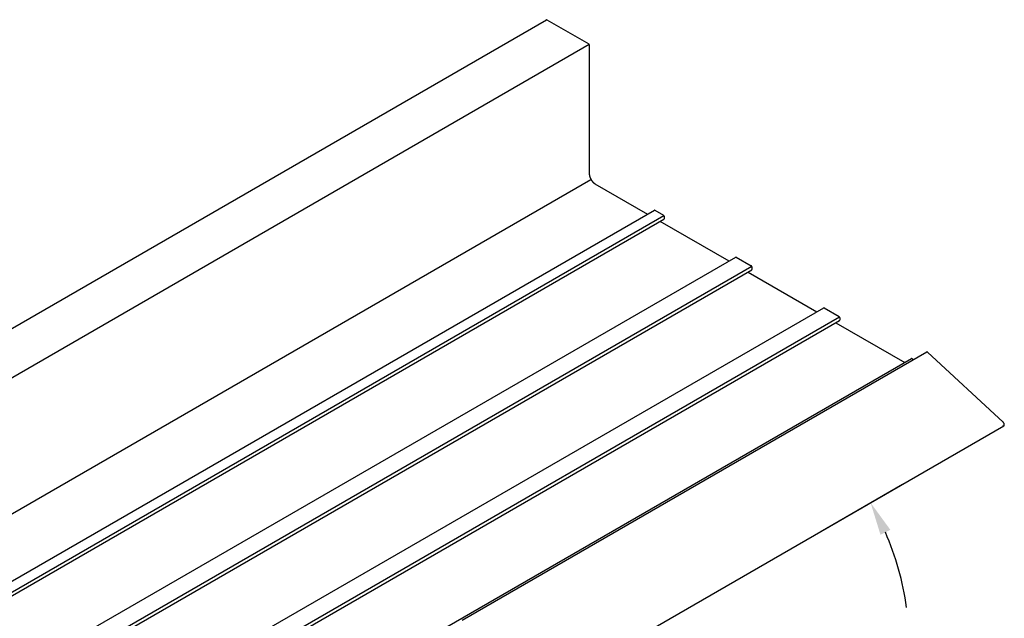
# Model space of a CAD drawing. Extents: x -51.7 to -26.6, y -2.5 to 16.7.
# Drawn here: x -43.3 to -28.4, y 7.6 to 16.7 of the extents above; entities that cross this region are included whole.
import ezdxf

# ---------------------------------------------------------------- set-up
doc = ezdxf.new("R2010")
doc.units = 0
doc.layers.add('DETAIL', color=1, linetype='CONTINUOUS')
doc.layers.add('DIM', color=1, linetype='CONTINUOUS')

msp = doc.modelspace()

# ---------------------------------------------------------------- linework, layer by layer
at = {"layer": 'DETAIL'}
for p, q in [((-48.1, 9.288), (-35.319, 16.667)), ((-35.313, 16.666), (-34.681, 16.301)), ((-46.811, 9.288), (-34.675, 16.295)), ((-34.672, 16.286), (-34.672, 14.336)), ((-45.027, 8.258), (-34.647, 14.251)), ((-34.586, 14.186), (-33.79, 13.727)), ((-44.144, 7.749), (-33.687, 13.786)), ((-33.68, 13.786), (-33.55, 13.71)), ((-44.001, 7.666), (-33.544, 13.704)), ((-43.954, 7.639), (-33.544, 13.649)), ((-32.558, 13.015), (-33.6, 13.617)), ((-33.541, 13.695), (-33.541, 13.655)), ((-42.37, 7.35), (-32.454, 13.075)), ((-32.448, 13.074), (-32.221, 12.943)), ((-41.892, 7.35), (-32.215, 12.937)), ((-41.845, 7.323), (-32.215, 12.883)), ((-32.271, 12.85), (-31.229, 12.248)), ((-32.213, 12.928), (-32.213, 12.888)), ((-39.713, 7.35), (-31.126, 12.308)), ((-31.12, 12.307), (-30.893, 12.176)), ((-39.235, 7.35), (-30.887, 12.17)), ((-39.188, 7.323), (-30.887, 12.116)), ((-30.943, 12.083), (-29.901, 11.481)), ((-30.884, 12.161), (-30.884, 12.121)), ((-36.595, 7.584), (-29.564, 11.641)), ((-29.556, 11.638), (-28.412, 10.581)), ((-37.056, 7.35), (-29.798, 11.541)), ((-29.791, 11.54), (-29.765, 11.525)), ((-34.227, 7.161), (-28.401, 10.524))]:
    msp.add_line(p, q, dxfattribs=at)
for points in [[(-35.313, 16.666, 0), (-35.313, 16.666, 0), (-35.313, 16.666, 0), (-35.313, 16.666, 0), (-35.313, 16.666, 0), (-35.313, 16.666, 0), (-35.313, 16.666, 0), (-35.314, 16.666, 0), (-35.314, 16.666, 0), (-35.314, 16.666, 0), (-35.314, 16.667, 0), (-35.314, 16.667, 0), (-35.314, 16.667, 0), (-35.314, 16.667, 0), (-35.314, 16.667, 0), (-35.314, 16.667, 0), (-35.314, 16.667, 0), (-35.314, 16.667, 0), (-35.314, 16.667, 0), (-35.314, 16.667, 0), (-35.314, 16.667, 0), (-35.314, 16.667, 0), (-35.314, 16.667, 0), (-35.314, 16.667, 0), (-35.315, 16.667, 0), (-35.315, 16.667, 0), (-35.315, 16.667, 0), (-35.315, 16.667, 0), (-35.315, 16.667, 0), (-35.315, 16.667, 0), (-35.315, 16.667, 0), (-35.315, 16.667, 0), (-35.315, 16.667, 0), (-35.315, 16.667, 0), (-35.315, 16.667, 0), (-35.315, 16.667, 0), (-35.315, 16.667, 0), (-35.315, 16.667, 0), (-35.315, 16.667, 0), (-35.315, 16.667, 0), (-35.315, 16.667, 0), (-35.315, 16.667, 0), (-35.315, 16.667, 0), (-35.316, 16.667, 0), (-35.316, 16.667, 0), (-35.316, 16.667, 0), (-35.316, 16.667, 0), (-35.316, 16.667, 0), (-35.316, 16.667, 0), (-35.316, 16.667, 0), (-35.316, 16.667, 0), (-35.316, 16.667, 0), (-35.316, 16.667, 0), (-35.316, 16.667, 0), (-35.316, 16.667, 0), (-35.316, 16.667, 0), (-35.316, 16.667, 0), (-35.316, 16.667, 0), (-35.316, 16.667, 0), (-35.316, 16.667, 0), (-35.316, 16.667, 0), (-35.316, 16.667, 0), (-35.316, 16.667, 0), (-35.316, 16.667, 0), (-35.316, 16.667, 0), (-35.317, 16.667, 0), (-35.317, 16.667, 0), (-35.317, 16.668, 0), (-35.317, 16.668, 0), (-35.317, 16.668, 0), (-35.317, 16.668, 0), (-35.317, 16.668, 0), (-35.317, 16.668, 0), (-35.317, 16.668, 0), (-35.317, 16.668, 0), (-35.317, 16.668, 0), (-35.317, 16.668, 0), (-35.317, 16.668, 0), (-35.317, 16.668, 0), (-35.317, 16.668, 0), (-35.317, 16.668, 0), (-35.317, 16.668, 0), (-35.317, 16.668, 0), (-35.318, 16.668, 0), (-35.318, 16.668, 0), (-35.318, 16.668, 0), (-35.318, 16.667, 0), (-35.318, 16.667, 0), (-35.318, 16.667, 0), (-35.318, 16.667, 0), (-35.318, 16.667, 0), (-35.318, 16.667, 0), (-35.318, 16.667, 0), (-35.318, 16.667, 0), (-35.318, 16.667, 0), (-35.318, 16.667, 0), (-35.318, 16.667, 0), (-35.318, 16.667, 0), (-35.318, 16.667, 0), (-35.318, 16.667, 0), (-35.318, 16.667, 0), (-35.318, 16.667, 0), (-35.318, 16.667, 0), (-35.318, 16.667, 0), (-35.318, 16.667, 0), (-35.318, 16.667, 0), (-35.319, 16.667, 0), (-35.319, 16.667, 0), (-35.319, 16.667, 0), (-35.319, 16.667, 0), (-35.319, 16.667, 0), (-35.319, 16.667, 0), (-35.319, 16.667, 0), (-35.319, 16.667, 0), (-35.319, 16.667, 0), (-35.319, 16.667, 0), (-35.319, 16.667, 0), (-35.319, 16.667, 0), (-35.319, 16.667, 0), (-35.319, 16.667, 0), (-35.319, 16.667, 0), (-35.319, 16.667, 0), (-35.319, 16.667, 0), (-35.319, 16.667, 0), (-35.319, 16.667, 0), (-35.319, 16.667, 0), (-35.319, 16.667, 0), (-35.319, 16.667, 0), (-35.319, 16.667, 0)], [(-34.672, 16.286, 0), (-34.672, 16.286, 0), (-34.672, 16.287, 0), (-34.672, 16.287, 0), (-34.672, 16.287, 0), (-34.672, 16.287, 0), (-34.672, 16.287, 0), (-34.672, 16.287, 0), (-34.672, 16.287, 0), (-34.672, 16.287, 0), (-34.672, 16.288, 0), (-34.672, 16.288, 0), (-34.672, 16.288, 0), (-34.672, 16.288, 0), (-34.672, 16.288, 0), (-34.672, 16.288, 0), (-34.672, 16.288, 0), (-34.673, 16.288, 0), (-34.673, 16.289, 0), (-34.673, 16.289, 0), (-34.673, 16.289, 0), (-34.673, 16.289, 0), (-34.673, 16.289, 0), (-34.673, 16.289, 0), (-34.673, 16.289, 0), (-34.673, 16.29, 0), (-34.673, 16.29, 0), (-34.673, 16.29, 0), (-34.673, 16.29, 0), (-34.673, 16.29, 0), (-34.673, 16.29, 0), (-34.673, 16.29, 0), (-34.673, 16.291, 0), (-34.673, 16.291, 0), (-34.673, 16.291, 0), (-34.673, 16.291, 0), (-34.673, 16.291, 0), (-34.673, 16.291, 0), (-34.673, 16.291, 0), (-34.673, 16.291, 0), (-34.673, 16.292, 0), (-34.673, 16.292, 0), (-34.673, 16.292, 0), (-34.673, 16.292, 0), (-34.674, 16.292, 0), (-34.674, 16.292, 0), (-34.674, 16.292, 0), (-34.674, 16.293, 0), (-34.674, 16.293, 0), (-34.674, 16.293, 0), (-34.674, 16.293, 0), (-34.674, 16.293, 0), (-34.674, 16.293, 0), (-34.674, 16.293, 0), (-34.674, 16.294, 0), (-34.674, 16.294, 0), (-34.674, 16.294, 0), (-34.674, 16.294, 0), (-34.675, 16.294, 0), (-34.675, 16.294, 0), (-34.675, 16.294, 0), (-34.675, 16.294, 0), (-34.675, 16.295, 0), (-34.675, 16.295, 0), (-34.675, 16.295, 0), (-34.675, 16.295, 0), (-34.675, 16.295, 0), (-34.675, 16.295, 0), (-34.675, 16.295, 0), (-34.675, 16.296, 0), (-34.675, 16.296, 0), (-34.675, 16.296, 0), (-34.675, 16.296, 0), (-34.676, 16.296, 0), (-34.676, 16.296, 0), (-34.676, 16.296, 0), (-34.676, 16.296, 0), (-34.676, 16.297, 0), (-34.676, 16.297, 0), (-34.676, 16.297, 0), (-34.676, 16.297, 0), (-34.676, 16.297, 0), (-34.676, 16.297, 0), (-34.676, 16.297, 0), (-34.677, 16.297, 0), (-34.677, 16.297, 0), (-34.677, 16.297, 0), (-34.677, 16.298, 0), (-34.677, 16.298, 0), (-34.677, 16.298, 0), (-34.677, 16.298, 0), (-34.677, 16.298, 0), (-34.677, 16.298, 0), (-34.677, 16.298, 0), (-34.678, 16.298, 0), (-34.678, 16.299, 0), (-34.678, 16.299, 0), (-34.678, 16.299, 0), (-34.678, 16.299, 0), (-34.678, 16.299, 0), (-34.678, 16.299, 0), (-34.678, 16.299, 0), (-34.678, 16.299, 0), (-34.678, 16.299, 0), (-34.678, 16.299, 0), (-34.679, 16.299, 0), (-34.679, 16.3, 0), (-34.679, 16.3, 0), (-34.679, 16.3, 0), (-34.679, 16.3, 0), (-34.679, 16.3, 0), (-34.679, 16.3, 0), (-34.679, 16.3, 0), (-34.679, 16.3, 0), (-34.679, 16.3, 0), (-34.68, 16.3, 0), (-34.68, 16.3, 0), (-34.68, 16.3, 0), (-34.68, 16.301, 0), (-34.68, 16.301, 0), (-34.68, 16.301, 0), (-34.68, 16.301, 0), (-34.68, 16.301, 0), (-34.681, 16.301, 0), (-34.681, 16.301, 0), (-34.681, 16.301, 0), (-34.681, 16.301, 0), (-34.681, 16.301, 0), (-34.681, 16.301, 0)], [(-34.672, 14.336, 0), (-34.672, 14.335, 0), (-34.672, 14.334, 0), (-34.672, 14.333, 0), (-34.672, 14.331, 0), (-34.672, 14.33, 0), (-34.672, 14.329, 0), (-34.672, 14.328, 0), (-34.672, 14.326, 0), (-34.672, 14.325, 0), (-34.672, 14.324, 0), (-34.672, 14.322, 0), (-34.671, 14.321, 0), (-34.671, 14.32, 0), (-34.671, 14.319, 0), (-34.671, 14.317, 0), (-34.671, 14.316, 0), (-34.67, 14.315, 0), (-34.67, 14.313, 0), (-34.67, 14.312, 0), (-34.67, 14.31, 0), (-34.669, 14.309, 0), (-34.669, 14.308, 0), (-34.669, 14.306, 0), (-34.669, 14.305, 0), (-34.668, 14.304, 0), (-34.668, 14.302, 0), (-34.668, 14.301, 0), (-34.667, 14.3, 0), (-34.667, 14.298, 0), (-34.667, 14.297, 0), (-34.666, 14.296, 0), (-34.666, 14.294, 0), (-34.665, 14.293, 0), (-34.665, 14.291, 0), (-34.664, 14.29, 0), (-34.664, 14.289, 0), (-34.664, 14.287, 0), (-34.663, 14.286, 0), (-34.663, 14.285, 0), (-34.662, 14.283, 0), (-34.662, 14.282, 0), (-34.661, 14.28, 0), (-34.661, 14.279, 0), (-34.66, 14.278, 0), (-34.66, 14.276, 0), (-34.659, 14.275, 0), (-34.658, 14.274, 0), (-34.658, 14.272, 0), (-34.657, 14.271, 0), (-34.657, 14.27, 0), (-34.656, 14.268, 0), (-34.655, 14.267, 0), (-34.655, 14.265, 0), (-34.654, 14.264, 0), (-34.653, 14.263, 0), (-34.653, 14.261, 0), (-34.652, 14.26, 0), (-34.651, 14.259, 0), (-34.651, 14.258, 0), (-34.65, 14.256, 0), (-34.649, 14.255, 0), (-34.648, 14.254, 0), (-34.648, 14.252, 0), (-34.647, 14.251, 0), (-34.646, 14.25, 0), (-34.645, 14.248, 0), (-34.645, 14.247, 0), (-34.644, 14.246, 0), (-34.643, 14.245, 0), (-34.642, 14.243, 0), (-34.642, 14.242, 0), (-34.641, 14.241, 0), (-34.64, 14.239, 0), (-34.639, 14.238, 0), (-34.638, 14.237, 0), (-34.637, 14.236, 0), (-34.636, 14.235, 0), (-34.636, 14.233, 0), (-34.635, 14.232, 0), (-34.634, 14.231, 0), (-34.633, 14.23, 0), (-34.632, 14.229, 0), (-34.631, 14.227, 0), (-34.63, 14.226, 0), (-34.629, 14.225, 0), (-34.629, 14.224, 0), (-34.627, 14.223, 0), (-34.627, 14.222, 0), (-34.626, 14.221, 0), (-34.625, 14.22, 0), (-34.624, 14.218, 0), (-34.623, 14.217, 0), (-34.622, 14.216, 0), (-34.621, 14.215, 0), (-34.62, 14.214, 0), (-34.619, 14.213, 0), (-34.618, 14.212, 0), (-34.617, 14.211, 0), (-34.616, 14.21, 0), (-34.615, 14.209, 0), (-34.614, 14.208, 0), (-34.613, 14.207, 0), (-34.612, 14.206, 0), (-34.611, 14.205, 0), (-34.61, 14.204, 0), (-34.609, 14.203, 0), (-34.608, 14.202, 0), (-34.607, 14.201, 0), (-34.606, 14.201, 0), (-34.605, 14.2, 0), (-34.604, 14.199, 0), (-34.603, 14.198, 0), (-34.602, 14.197, 0), (-34.601, 14.196, 0), (-34.599, 14.195, 0), (-34.599, 14.195, 0), (-34.597, 14.194, 0), (-34.596, 14.193, 0), (-34.595, 14.192, 0), (-34.594, 14.192, 0), (-34.593, 14.191, 0), (-34.592, 14.19, 0), (-34.591, 14.19, 0), (-34.59, 14.189, 0), (-34.589, 14.188, 0), (-34.588, 14.188, 0), (-34.587, 14.187, 0), (-34.586, 14.186, 0)], [(-33.681, 13.786, 0), (-33.681, 13.786, 0), (-33.681, 13.786, 0), (-33.681, 13.786, 0), (-33.681, 13.786, 0), (-33.681, 13.786, 0), (-33.681, 13.786, 0), (-33.681, 13.786, 0), (-33.681, 13.786, 0), (-33.681, 13.786, 0), (-33.681, 13.786, 0), (-33.681, 13.786, 0), (-33.681, 13.786, 0), (-33.681, 13.786, 0), (-33.681, 13.786, 0), (-33.681, 13.786, 0), (-33.681, 13.786, 0), (-33.681, 13.786, 0), (-33.681, 13.786, 0), (-33.681, 13.786, 0), (-33.681, 13.786, 0), (-33.682, 13.786, 0), (-33.682, 13.786, 0), (-33.682, 13.786, 0), (-33.682, 13.786, 0), (-33.682, 13.786, 0), (-33.682, 13.786, 0), (-33.682, 13.786, 0), (-33.682, 13.786, 0), (-33.682, 13.786, 0), (-33.682, 13.786, 0), (-33.682, 13.786, 0), (-33.682, 13.786, 0), (-33.682, 13.786, 0), (-33.682, 13.786, 0), (-33.682, 13.786, 0), (-33.682, 13.787, 0), (-33.682, 13.787, 0), (-33.682, 13.787, 0), (-33.682, 13.787, 0), (-33.683, 13.787, 0), (-33.683, 13.787, 0), (-33.683, 13.787, 0), (-33.683, 13.787, 0), (-33.683, 13.787, 0), (-33.683, 13.787, 0), (-33.683, 13.787, 0), (-33.683, 13.787, 0), (-33.683, 13.787, 0), (-33.683, 13.787, 0), (-33.683, 13.787, 0), (-33.683, 13.787, 0), (-33.683, 13.787, 0), (-33.683, 13.787, 0), (-33.683, 13.787, 0), (-33.683, 13.787, 0), (-33.683, 13.787, 0), (-33.683, 13.787, 0), (-33.684, 13.787, 0), (-33.684, 13.787, 0), (-33.684, 13.787, 0), (-33.684, 13.787, 0), (-33.684, 13.787, 0), (-33.684, 13.787, 0), (-33.684, 13.787, 0), (-33.684, 13.787, 0), (-33.684, 13.787, 0), (-33.684, 13.787, 0), (-33.684, 13.787, 0), (-33.684, 13.787, 0), (-33.684, 13.787, 0), (-33.684, 13.787, 0), (-33.684, 13.787, 0), (-33.684, 13.787, 0), (-33.684, 13.787, 0), (-33.684, 13.787, 0), (-33.684, 13.787, 0), (-33.684, 13.787, 0), (-33.684, 13.787, 0), (-33.684, 13.787, 0), (-33.684, 13.787, 0), (-33.685, 13.787, 0), (-33.685, 13.787, 0), (-33.685, 13.787, 0), (-33.685, 13.787, 0), (-33.685, 13.787, 0), (-33.685, 13.787, 0), (-33.685, 13.787, 0), (-33.685, 13.787, 0), (-33.685, 13.787, 0), (-33.685, 13.787, 0), (-33.685, 13.787, 0), (-33.685, 13.787, 0), (-33.685, 13.787, 0), (-33.685, 13.787, 0), (-33.685, 13.787, 0), (-33.685, 13.787, 0), (-33.685, 13.787, 0), (-33.685, 13.787, 0), (-33.685, 13.787, 0), (-33.685, 13.787, 0), (-33.685, 13.787, 0), (-33.685, 13.787, 0), (-33.686, 13.787, 0), (-33.686, 13.787, 0), (-33.686, 13.787, 0), (-33.686, 13.787, 0), (-33.686, 13.787, 0), (-33.686, 13.787, 0), (-33.686, 13.787, 0), (-33.686, 13.787, 0), (-33.686, 13.787, 0), (-33.686, 13.787, 0), (-33.686, 13.787, 0), (-33.686, 13.787, 0), (-33.686, 13.787, 0), (-33.686, 13.786, 0), (-33.686, 13.786, 0), (-33.686, 13.786, 0), (-33.686, 13.786, 0), (-33.686, 13.786, 0), (-33.686, 13.786, 0), (-33.686, 13.786, 0), (-33.686, 13.786, 0), (-33.686, 13.786, 0), (-33.687, 13.786, 0), (-33.687, 13.786, 0), (-33.687, 13.786, 0), (-33.687, 13.786, 0)], [(-33.541, 13.695, 0), (-33.541, 13.695, 0), (-33.541, 13.695, 0), (-33.541, 13.695, 0), (-33.541, 13.696, 0), (-33.541, 13.696, 0), (-33.541, 13.696, 0), (-33.541, 13.696, 0), (-33.541, 13.696, 0), (-33.541, 13.696, 0), (-33.541, 13.696, 0), (-33.541, 13.697, 0), (-33.541, 13.697, 0), (-33.541, 13.697, 0), (-33.541, 13.697, 0), (-33.541, 13.697, 0), (-33.541, 13.697, 0), (-33.541, 13.697, 0), (-33.541, 13.697, 0), (-33.541, 13.697, 0), (-33.541, 13.698, 0), (-33.541, 13.698, 0), (-33.541, 13.698, 0), (-33.541, 13.698, 0), (-33.541, 13.698, 0), (-33.541, 13.698, 0), (-33.541, 13.698, 0), (-33.541, 13.699, 0), (-33.541, 13.699, 0), (-33.542, 13.699, 0), (-33.542, 13.699, 0), (-33.542, 13.699, 0), (-33.542, 13.699, 0), (-33.542, 13.699, 0), (-33.542, 13.7, 0), (-33.542, 13.7, 0), (-33.542, 13.7, 0), (-33.542, 13.7, 0), (-33.542, 13.7, 0), (-33.542, 13.7, 0), (-33.542, 13.7, 0), (-33.542, 13.7, 0), (-33.542, 13.701, 0), (-33.542, 13.701, 0), (-33.542, 13.701, 0), (-33.542, 13.701, 0), (-33.542, 13.701, 0), (-33.542, 13.701, 0), (-33.542, 13.701, 0), (-33.542, 13.702, 0), (-33.543, 13.702, 0), (-33.543, 13.702, 0), (-33.543, 13.702, 0), (-33.543, 13.702, 0), (-33.543, 13.702, 0), (-33.543, 13.702, 0), (-33.543, 13.703, 0), (-33.543, 13.703, 0), (-33.543, 13.703, 0), (-33.543, 13.703, 0), (-33.543, 13.703, 0), (-33.543, 13.703, 0), (-33.543, 13.703, 0), (-33.544, 13.704, 0), (-33.544, 13.704, 0), (-33.544, 13.704, 0), (-33.544, 13.704, 0), (-33.544, 13.704, 0), (-33.544, 13.704, 0), (-33.544, 13.704, 0), (-33.544, 13.704, 0), (-33.544, 13.704, 0), (-33.544, 13.705, 0), (-33.544, 13.705, 0), (-33.544, 13.705, 0), (-33.544, 13.705, 0), (-33.544, 13.705, 0), (-33.545, 13.705, 0), (-33.545, 13.705, 0), (-33.545, 13.706, 0), (-33.545, 13.706, 0), (-33.545, 13.706, 0), (-33.545, 13.706, 0), (-33.545, 13.706, 0), (-33.545, 13.706, 0), (-33.545, 13.706, 0), (-33.545, 13.706, 0), (-33.545, 13.707, 0), (-33.546, 13.707, 0), (-33.546, 13.707, 0), (-33.546, 13.707, 0), (-33.546, 13.707, 0), (-33.546, 13.707, 0), (-33.546, 13.707, 0), (-33.546, 13.707, 0), (-33.546, 13.707, 0), (-33.546, 13.707, 0), (-33.547, 13.707, 0), (-33.547, 13.708, 0), (-33.547, 13.708, 0), (-33.547, 13.708, 0), (-33.547, 13.708, 0), (-33.547, 13.708, 0), (-33.547, 13.708, 0), (-33.547, 13.708, 0), (-33.547, 13.708, 0), (-33.547, 13.708, 0), (-33.547, 13.709, 0), (-33.548, 13.709, 0), (-33.548, 13.709, 0), (-33.548, 13.709, 0), (-33.548, 13.709, 0), (-33.548, 13.709, 0), (-33.548, 13.709, 0), (-33.548, 13.709, 0), (-33.548, 13.709, 0), (-33.548, 13.709, 0), (-33.548, 13.709, 0), (-33.549, 13.709, 0), (-33.549, 13.71, 0), (-33.549, 13.71, 0), (-33.549, 13.71, 0), (-33.549, 13.71, 0), (-33.549, 13.71, 0), (-33.549, 13.71, 0), (-33.549, 13.71, 0), (-33.55, 13.71, 0), (-33.55, 13.71, 0), (-33.55, 13.71, 0)], [(-33.544, 13.649, 0), (-33.544, 13.649, 0), (-33.544, 13.649, 0), (-33.543, 13.65, 0), (-33.543, 13.65, 0), (-33.543, 13.65, 0), (-33.543, 13.65, 0), (-33.543, 13.65, 0), (-33.543, 13.65, 0), (-33.543, 13.65, 0), (-33.543, 13.65, 0), (-33.543, 13.65, 0), (-33.543, 13.65, 0), (-33.543, 13.65, 0), (-33.543, 13.65, 0), (-33.543, 13.65, 0), (-33.543, 13.65, 0), (-33.543, 13.65, 0), (-33.543, 13.65, 0), (-33.543, 13.65, 0), (-33.543, 13.65, 0), (-33.543, 13.65, 0), (-33.543, 13.65, 0), (-33.543, 13.65, 0), (-33.543, 13.65, 0), (-33.543, 13.65, 0), (-33.543, 13.65, 0), (-33.543, 13.65, 0), (-33.543, 13.65, 0), (-33.543, 13.65, 0), (-33.542, 13.65, 0), (-33.542, 13.65, 0), (-33.542, 13.65, 0), (-33.542, 13.65, 0), (-33.542, 13.65, 0), (-33.542, 13.65, 0), (-33.542, 13.65, 0), (-33.542, 13.651, 0), (-33.542, 13.651, 0), (-33.542, 13.651, 0), (-33.542, 13.651, 0), (-33.542, 13.651, 0), (-33.542, 13.651, 0), (-33.542, 13.651, 0), (-33.542, 13.651, 0), (-33.542, 13.651, 0), (-33.542, 13.651, 0), (-33.542, 13.651, 0), (-33.542, 13.651, 0), (-33.542, 13.651, 0), (-33.542, 13.651, 0), (-33.542, 13.651, 0), (-33.542, 13.651, 0), (-33.542, 13.651, 0), (-33.542, 13.651, 0), (-33.542, 13.651, 0), (-33.542, 13.651, 0), (-33.542, 13.651, 0), (-33.542, 13.651, 0), (-33.542, 13.651, 0), (-33.542, 13.652, 0), (-33.542, 13.652, 0), (-33.542, 13.652, 0), (-33.542, 13.652, 0), (-33.542, 13.652, 0), (-33.542, 13.652, 0), (-33.542, 13.652, 0), (-33.542, 13.652, 0), (-33.542, 13.652, 0), (-33.542, 13.652, 0), (-33.542, 13.652, 0), (-33.541, 13.652, 0), (-33.541, 13.652, 0), (-33.541, 13.652, 0), (-33.541, 13.652, 0), (-33.541, 13.652, 0), (-33.541, 13.652, 0), (-33.541, 13.652, 0), (-33.541, 13.652, 0), (-33.541, 13.652, 0), (-33.541, 13.652, 0), (-33.541, 13.652, 0), (-33.541, 13.652, 0), (-33.541, 13.653, 0), (-33.541, 13.653, 0), (-33.541, 13.653, 0), (-33.541, 13.653, 0), (-33.541, 13.653, 0), (-33.541, 13.653, 0), (-33.541, 13.653, 0), (-33.541, 13.653, 0), (-33.541, 13.653, 0), (-33.541, 13.653, 0), (-33.541, 13.653, 0), (-33.541, 13.653, 0), (-33.541, 13.653, 0), (-33.541, 13.653, 0), (-33.541, 13.653, 0), (-33.541, 13.653, 0), (-33.541, 13.653, 0), (-33.541, 13.653, 0), (-33.541, 13.653, 0), (-33.541, 13.654, 0), (-33.541, 13.654, 0), (-33.541, 13.654, 0), (-33.541, 13.654, 0), (-33.541, 13.654, 0), (-33.541, 13.654, 0), (-33.541, 13.654, 0), (-33.541, 13.654, 0), (-33.541, 13.654, 0), (-33.541, 13.654, 0), (-33.541, 13.654, 0), (-33.541, 13.654, 0), (-33.541, 13.654, 0), (-33.541, 13.654, 0), (-33.541, 13.654, 0), (-33.541, 13.654, 0), (-33.541, 13.655, 0), (-33.541, 13.655, 0), (-33.541, 13.655, 0), (-33.541, 13.655, 0), (-33.541, 13.655, 0), (-33.541, 13.655, 0), (-33.541, 13.655, 0), (-33.541, 13.655, 0), (-33.541, 13.655, 0), (-33.541, 13.655, 0), (-33.541, 13.655, 0)], [(-32.448, 13.074, 0), (-32.448, 13.074, 0), (-32.448, 13.074, 0), (-32.448, 13.074, 0), (-32.449, 13.074, 0), (-32.449, 13.074, 0), (-32.449, 13.074, 0), (-32.449, 13.074, 0), (-32.449, 13.074, 0), (-32.449, 13.075, 0), (-32.449, 13.075, 0), (-32.449, 13.075, 0), (-32.449, 13.075, 0), (-32.449, 13.075, 0), (-32.449, 13.075, 0), (-32.449, 13.075, 0), (-32.449, 13.075, 0), (-32.449, 13.075, 0), (-32.449, 13.075, 0), (-32.449, 13.075, 0), (-32.449, 13.075, 0), (-32.449, 13.075, 0), (-32.449, 13.075, 0), (-32.45, 13.075, 0), (-32.45, 13.075, 0), (-32.45, 13.075, 0), (-32.45, 13.075, 0), (-32.45, 13.075, 0), (-32.45, 13.075, 0), (-32.45, 13.075, 0), (-32.45, 13.075, 0), (-32.45, 13.075, 0), (-32.45, 13.075, 0), (-32.45, 13.075, 0), (-32.45, 13.075, 0), (-32.45, 13.075, 0), (-32.45, 13.075, 0), (-32.45, 13.075, 0), (-32.45, 13.075, 0), (-32.45, 13.075, 0), (-32.45, 13.075, 0), (-32.45, 13.075, 0), (-32.45, 13.075, 0), (-32.45, 13.075, 0), (-32.451, 13.075, 0), (-32.451, 13.075, 0), (-32.451, 13.075, 0), (-32.451, 13.075, 0), (-32.451, 13.075, 0), (-32.451, 13.075, 0), (-32.451, 13.075, 0), (-32.451, 13.075, 0), (-32.451, 13.075, 0), (-32.451, 13.075, 0), (-32.451, 13.075, 0), (-32.451, 13.075, 0), (-32.451, 13.075, 0), (-32.451, 13.075, 0), (-32.451, 13.075, 0), (-32.451, 13.075, 0), (-32.451, 13.075, 0), (-32.451, 13.075, 0), (-32.452, 13.075, 0), (-32.452, 13.075, 0), (-32.452, 13.075, 0), (-32.452, 13.075, 0), (-32.452, 13.075, 0), (-32.452, 13.075, 0), (-32.452, 13.075, 0), (-32.452, 13.075, 0), (-32.452, 13.075, 0), (-32.452, 13.075, 0), (-32.452, 13.075, 0), (-32.452, 13.075, 0), (-32.452, 13.075, 0), (-32.452, 13.075, 0), (-32.452, 13.075, 0), (-32.452, 13.075, 0), (-32.452, 13.075, 0), (-32.452, 13.075, 0), (-32.452, 13.075, 0), (-32.452, 13.075, 0), (-32.453, 13.075, 0), (-32.453, 13.075, 0), (-32.453, 13.075, 0), (-32.453, 13.075, 0), (-32.453, 13.075, 0), (-32.453, 13.075, 0), (-32.453, 13.075, 0), (-32.453, 13.075, 0), (-32.453, 13.075, 0), (-32.453, 13.075, 0), (-32.453, 13.075, 0), (-32.453, 13.075, 0), (-32.453, 13.075, 0), (-32.453, 13.075, 0), (-32.453, 13.075, 0), (-32.453, 13.075, 0), (-32.453, 13.075, 0), (-32.453, 13.075, 0), (-32.453, 13.075, 0), (-32.453, 13.075, 0), (-32.453, 13.075, 0), (-32.453, 13.075, 0), (-32.453, 13.075, 0), (-32.453, 13.075, 0), (-32.453, 13.075, 0), (-32.454, 13.075, 0), (-32.454, 13.075, 0), (-32.454, 13.075, 0), (-32.454, 13.075, 0), (-32.454, 13.075, 0), (-32.454, 13.075, 0), (-32.454, 13.075, 0), (-32.454, 13.075, 0), (-32.454, 13.075, 0), (-32.454, 13.075, 0), (-32.454, 13.075, 0), (-32.454, 13.075, 0), (-32.454, 13.075, 0), (-32.454, 13.075, 0), (-32.454, 13.075, 0), (-32.454, 13.075, 0), (-32.454, 13.075, 0), (-32.454, 13.075, 0), (-32.454, 13.075, 0), (-32.454, 13.075, 0), (-32.454, 13.075, 0), (-32.454, 13.075, 0)], [(-32.213, 12.928, 0), (-32.213, 12.928, 0), (-32.213, 12.928, 0), (-32.213, 12.929, 0), (-32.213, 12.929, 0), (-32.213, 12.929, 0), (-32.213, 12.929, 0), (-32.213, 12.929, 0), (-32.213, 12.929, 0), (-32.213, 12.929, 0), (-32.213, 12.93, 0), (-32.213, 12.93, 0), (-32.213, 12.93, 0), (-32.213, 12.93, 0), (-32.213, 12.93, 0), (-32.213, 12.93, 0), (-32.213, 12.93, 0), (-32.213, 12.93, 0), (-32.213, 12.931, 0), (-32.213, 12.931, 0), (-32.213, 12.931, 0), (-32.213, 12.931, 0), (-32.213, 12.931, 0), (-32.213, 12.931, 0), (-32.213, 12.931, 0), (-32.213, 12.931, 0), (-32.213, 12.932, 0), (-32.213, 12.932, 0), (-32.213, 12.932, 0), (-32.213, 12.932, 0), (-32.213, 12.932, 0), (-32.213, 12.932, 0), (-32.213, 12.932, 0), (-32.213, 12.932, 0), (-32.214, 12.933, 0), (-32.214, 12.933, 0), (-32.214, 12.933, 0), (-32.214, 12.933, 0), (-32.214, 12.933, 0), (-32.214, 12.933, 0), (-32.214, 12.934, 0), (-32.214, 12.934, 0), (-32.214, 12.934, 0), (-32.214, 12.934, 0), (-32.214, 12.934, 0), (-32.214, 12.934, 0), (-32.214, 12.934, 0), (-32.214, 12.934, 0), (-32.214, 12.935, 0), (-32.214, 12.935, 0), (-32.214, 12.935, 0), (-32.214, 12.935, 0), (-32.214, 12.935, 0), (-32.215, 12.935, 0), (-32.215, 12.935, 0), (-32.215, 12.936, 0), (-32.215, 12.936, 0), (-32.215, 12.936, 0), (-32.215, 12.936, 0), (-32.215, 12.936, 0), (-32.215, 12.936, 0), (-32.215, 12.936, 0), (-32.215, 12.937, 0), (-32.215, 12.937, 0), (-32.215, 12.937, 0), (-32.215, 12.937, 0), (-32.215, 12.937, 0), (-32.215, 12.937, 0), (-32.216, 12.937, 0), (-32.216, 12.937, 0), (-32.216, 12.938, 0), (-32.216, 12.938, 0), (-32.216, 12.938, 0), (-32.216, 12.938, 0), (-32.216, 12.938, 0), (-32.216, 12.938, 0), (-32.216, 12.938, 0), (-32.216, 12.938, 0), (-32.216, 12.938, 0), (-32.217, 12.939, 0), (-32.217, 12.939, 0), (-32.217, 12.939, 0), (-32.217, 12.939, 0), (-32.217, 12.939, 0), (-32.217, 12.939, 0), (-32.217, 12.939, 0), (-32.217, 12.939, 0), (-32.217, 12.94, 0), (-32.217, 12.94, 0), (-32.217, 12.94, 0), (-32.218, 12.94, 0), (-32.218, 12.94, 0), (-32.218, 12.94, 0), (-32.218, 12.94, 0), (-32.218, 12.94, 0), (-32.218, 12.94, 0), (-32.218, 12.941, 0), (-32.218, 12.941, 0), (-32.218, 12.941, 0), (-32.218, 12.941, 0), (-32.218, 12.941, 0), (-32.219, 12.941, 0), (-32.219, 12.941, 0), (-32.219, 12.941, 0), (-32.219, 12.941, 0), (-32.219, 12.941, 0), (-32.219, 12.941, 0), (-32.219, 12.942, 0), (-32.219, 12.942, 0), (-32.219, 12.942, 0), (-32.219, 12.942, 0), (-32.22, 12.942, 0), (-32.22, 12.942, 0), (-32.22, 12.942, 0), (-32.22, 12.942, 0), (-32.22, 12.942, 0), (-32.22, 12.942, 0), (-32.22, 12.942, 0), (-32.22, 12.943, 0), (-32.22, 12.943, 0), (-32.221, 12.943, 0), (-32.221, 12.943, 0), (-32.221, 12.943, 0), (-32.221, 12.943, 0), (-32.221, 12.943, 0), (-32.221, 12.943, 0), (-32.221, 12.943, 0), (-32.221, 12.943, 0), (-32.221, 12.943, 0)], [(-32.215, 12.883, 0), (-32.215, 12.883, 0), (-32.215, 12.883, 0), (-32.215, 12.883, 0), (-32.215, 12.883, 0), (-32.215, 12.883, 0), (-32.215, 12.883, 0), (-32.215, 12.883, 0), (-32.215, 12.883, 0), (-32.215, 12.883, 0), (-32.215, 12.883, 0), (-32.215, 12.883, 0), (-32.215, 12.883, 0), (-32.215, 12.883, 0), (-32.215, 12.883, 0), (-32.215, 12.883, 0), (-32.215, 12.883, 0), (-32.215, 12.883, 0), (-32.215, 12.883, 0), (-32.215, 12.883, 0), (-32.215, 12.883, 0), (-32.215, 12.883, 0), (-32.215, 12.883, 0), (-32.215, 12.883, 0), (-32.214, 12.883, 0), (-32.214, 12.883, 0), (-32.214, 12.883, 0), (-32.214, 12.883, 0), (-32.214, 12.883, 0), (-32.214, 12.883, 0), (-32.214, 12.883, 0), (-32.214, 12.883, 0), (-32.214, 12.883, 0), (-32.214, 12.883, 0), (-32.214, 12.884, 0), (-32.214, 12.884, 0), (-32.214, 12.884, 0), (-32.214, 12.884, 0), (-32.214, 12.884, 0), (-32.214, 12.884, 0), (-32.214, 12.884, 0), (-32.214, 12.884, 0), (-32.214, 12.884, 0), (-32.214, 12.884, 0), (-32.214, 12.884, 0), (-32.214, 12.884, 0), (-32.214, 12.884, 0), (-32.214, 12.884, 0), (-32.214, 12.884, 0), (-32.214, 12.884, 0), (-32.214, 12.884, 0), (-32.214, 12.884, 0), (-32.214, 12.884, 0), (-32.214, 12.884, 0), (-32.214, 12.884, 0), (-32.214, 12.884, 0), (-32.214, 12.884, 0), (-32.214, 12.884, 0), (-32.214, 12.884, 0), (-32.214, 12.884, 0), (-32.214, 12.885, 0), (-32.213, 12.885, 0), (-32.213, 12.885, 0), (-32.213, 12.885, 0), (-32.213, 12.885, 0), (-32.213, 12.885, 0), (-32.213, 12.885, 0), (-32.213, 12.885, 0), (-32.213, 12.885, 0), (-32.213, 12.885, 0), (-32.213, 12.885, 0), (-32.213, 12.885, 0), (-32.213, 12.885, 0), (-32.213, 12.885, 0), (-32.213, 12.885, 0), (-32.213, 12.885, 0), (-32.213, 12.885, 0), (-32.213, 12.885, 0), (-32.213, 12.885, 0), (-32.213, 12.886, 0), (-32.213, 12.886, 0), (-32.213, 12.886, 0), (-32.213, 12.886, 0), (-32.213, 12.886, 0), (-32.213, 12.886, 0), (-32.213, 12.886, 0), (-32.213, 12.886, 0), (-32.213, 12.886, 0), (-32.213, 12.886, 0), (-32.213, 12.886, 0), (-32.213, 12.886, 0), (-32.213, 12.886, 0), (-32.213, 12.886, 0), (-32.213, 12.886, 0), (-32.213, 12.886, 0), (-32.213, 12.886, 0), (-32.213, 12.886, 0), (-32.213, 12.886, 0), (-32.213, 12.886, 0), (-32.213, 12.886, 0), (-32.213, 12.887, 0), (-32.213, 12.887, 0), (-32.213, 12.887, 0), (-32.213, 12.887, 0), (-32.213, 12.887, 0), (-32.213, 12.887, 0), (-32.213, 12.887, 0), (-32.213, 12.887, 0), (-32.213, 12.887, 0), (-32.213, 12.887, 0), (-32.213, 12.887, 0), (-32.213, 12.887, 0), (-32.213, 12.887, 0), (-32.213, 12.887, 0), (-32.213, 12.887, 0), (-32.213, 12.887, 0), (-32.213, 12.887, 0), (-32.213, 12.887, 0), (-32.213, 12.888, 0), (-32.213, 12.888, 0), (-32.213, 12.888, 0), (-32.213, 12.888, 0), (-32.213, 12.888, 0), (-32.213, 12.888, 0), (-32.213, 12.888, 0), (-32.213, 12.888, 0), (-32.213, 12.888, 0), (-32.213, 12.888, 0), (-32.213, 12.888, 0)], [(-31.12, 12.307, 0), (-31.12, 12.307, 0), (-31.12, 12.307, 0), (-31.12, 12.307, 0), (-31.12, 12.307, 0), (-31.12, 12.307, 0), (-31.12, 12.307, 0), (-31.12, 12.307, 0), (-31.12, 12.307, 0), (-31.12, 12.308, 0), (-31.12, 12.308, 0), (-31.121, 12.308, 0), (-31.121, 12.308, 0), (-31.121, 12.308, 0), (-31.121, 12.308, 0), (-31.121, 12.308, 0), (-31.121, 12.308, 0), (-31.121, 12.308, 0), (-31.121, 12.308, 0), (-31.121, 12.308, 0), (-31.121, 12.308, 0), (-31.121, 12.308, 0), (-31.121, 12.308, 0), (-31.121, 12.308, 0), (-31.121, 12.308, 0), (-31.121, 12.308, 0), (-31.121, 12.308, 0), (-31.121, 12.308, 0), (-31.122, 12.308, 0), (-31.122, 12.308, 0), (-31.122, 12.308, 0), (-31.122, 12.308, 0), (-31.122, 12.308, 0), (-31.122, 12.308, 0), (-31.122, 12.308, 0), (-31.122, 12.308, 0), (-31.122, 12.308, 0), (-31.122, 12.308, 0), (-31.122, 12.308, 0), (-31.122, 12.308, 0), (-31.122, 12.308, 0), (-31.122, 12.308, 0), (-31.122, 12.308, 0), (-31.122, 12.308, 0), (-31.122, 12.308, 0), (-31.122, 12.308, 0), (-31.122, 12.308, 0), (-31.122, 12.308, 0), (-31.122, 12.308, 0), (-31.122, 12.308, 0), (-31.123, 12.308, 0), (-31.123, 12.308, 0), (-31.123, 12.308, 0), (-31.123, 12.308, 0), (-31.123, 12.308, 0), (-31.123, 12.308, 0), (-31.123, 12.308, 0), (-31.123, 12.308, 0), (-31.123, 12.308, 0), (-31.123, 12.308, 0), (-31.123, 12.308, 0), (-31.123, 12.308, 0), (-31.123, 12.309, 0), (-31.123, 12.309, 0), (-31.123, 12.309, 0), (-31.123, 12.309, 0), (-31.123, 12.309, 0), (-31.123, 12.309, 0), (-31.123, 12.309, 0), (-31.123, 12.309, 0), (-31.124, 12.309, 0), (-31.124, 12.309, 0), (-31.124, 12.309, 0), (-31.124, 12.309, 0), (-31.124, 12.309, 0), (-31.124, 12.309, 0), (-31.124, 12.309, 0), (-31.124, 12.309, 0), (-31.124, 12.309, 0), (-31.124, 12.309, 0), (-31.124, 12.309, 0), (-31.124, 12.309, 0), (-31.124, 12.309, 0), (-31.124, 12.309, 0), (-31.124, 12.309, 0), (-31.124, 12.309, 0), (-31.124, 12.309, 0), (-31.124, 12.309, 0), (-31.124, 12.309, 0), (-31.125, 12.309, 0), (-31.125, 12.308, 0), (-31.125, 12.308, 0), (-31.125, 12.308, 0), (-31.125, 12.308, 0), (-31.125, 12.308, 0), (-31.125, 12.308, 0), (-31.125, 12.308, 0), (-31.125, 12.308, 0), (-31.125, 12.308, 0), (-31.125, 12.308, 0), (-31.125, 12.308, 0), (-31.125, 12.308, 0), (-31.125, 12.308, 0), (-31.125, 12.308, 0), (-31.125, 12.308, 0), (-31.125, 12.308, 0), (-31.125, 12.308, 0), (-31.125, 12.308, 0), (-31.125, 12.308, 0), (-31.125, 12.308, 0), (-31.125, 12.308, 0), (-31.125, 12.308, 0), (-31.125, 12.308, 0), (-31.125, 12.308, 0), (-31.125, 12.308, 0), (-31.126, 12.308, 0), (-31.126, 12.308, 0), (-31.126, 12.308, 0), (-31.126, 12.308, 0), (-31.126, 12.308, 0), (-31.126, 12.308, 0), (-31.126, 12.308, 0), (-31.126, 12.308, 0), (-31.126, 12.308, 0), (-31.126, 12.308, 0), (-31.126, 12.308, 0), (-31.126, 12.308, 0), (-31.126, 12.308, 0), (-31.126, 12.308, 0)], [(-30.884, 12.161, 0), (-30.884, 12.161, 0), (-30.884, 12.162, 0), (-30.884, 12.162, 0), (-30.884, 12.162, 0), (-30.884, 12.162, 0), (-30.884, 12.162, 0), (-30.884, 12.162, 0), (-30.884, 12.162, 0), (-30.884, 12.162, 0), (-30.884, 12.163, 0), (-30.884, 12.163, 0), (-30.884, 12.163, 0), (-30.884, 12.163, 0), (-30.884, 12.163, 0), (-30.885, 12.163, 0), (-30.885, 12.163, 0), (-30.885, 12.164, 0), (-30.885, 12.164, 0), (-30.885, 12.164, 0), (-30.885, 12.164, 0), (-30.885, 12.164, 0), (-30.885, 12.164, 0), (-30.885, 12.164, 0), (-30.885, 12.164, 0), (-30.885, 12.165, 0), (-30.885, 12.165, 0), (-30.885, 12.165, 0), (-30.885, 12.165, 0), (-30.885, 12.165, 0), (-30.885, 12.165, 0), (-30.885, 12.165, 0), (-30.885, 12.165, 0), (-30.885, 12.166, 0), (-30.885, 12.166, 0), (-30.885, 12.166, 0), (-30.885, 12.166, 0), (-30.885, 12.166, 0), (-30.885, 12.166, 0), (-30.885, 12.166, 0), (-30.885, 12.167, 0), (-30.886, 12.167, 0), (-30.886, 12.167, 0), (-30.886, 12.167, 0), (-30.886, 12.167, 0), (-30.886, 12.167, 0), (-30.886, 12.167, 0), (-30.886, 12.168, 0), (-30.886, 12.168, 0), (-30.886, 12.168, 0), (-30.886, 12.168, 0), (-30.886, 12.168, 0), (-30.886, 12.168, 0), (-30.886, 12.168, 0), (-30.886, 12.168, 0), (-30.886, 12.169, 0), (-30.886, 12.169, 0), (-30.886, 12.169, 0), (-30.887, 12.169, 0), (-30.887, 12.169, 0), (-30.887, 12.169, 0), (-30.887, 12.169, 0), (-30.887, 12.17, 0), (-30.887, 12.17, 0), (-30.887, 12.17, 0), (-30.887, 12.17, 0), (-30.887, 12.17, 0), (-30.887, 12.17, 0), (-30.887, 12.17, 0), (-30.887, 12.171, 0), (-30.887, 12.171, 0), (-30.887, 12.171, 0), (-30.888, 12.171, 0), (-30.888, 12.171, 0), (-30.888, 12.171, 0), (-30.888, 12.171, 0), (-30.888, 12.171, 0), (-30.888, 12.171, 0), (-30.888, 12.172, 0), (-30.888, 12.172, 0), (-30.888, 12.172, 0), (-30.888, 12.172, 0), (-30.888, 12.172, 0), (-30.889, 12.172, 0), (-30.889, 12.172, 0), (-30.889, 12.172, 0), (-30.889, 12.172, 0), (-30.889, 12.173, 0), (-30.889, 12.173, 0), (-30.889, 12.173, 0), (-30.889, 12.173, 0), (-30.889, 12.173, 0), (-30.889, 12.173, 0), (-30.89, 12.173, 0), (-30.89, 12.173, 0), (-30.89, 12.174, 0), (-30.89, 12.174, 0), (-30.89, 12.174, 0), (-30.89, 12.174, 0), (-30.89, 12.174, 0), (-30.89, 12.174, 0), (-30.89, 12.174, 0), (-30.89, 12.174, 0), (-30.89, 12.174, 0), (-30.891, 12.174, 0), (-30.891, 12.175, 0), (-30.891, 12.175, 0), (-30.891, 12.175, 0), (-30.891, 12.175, 0), (-30.891, 12.175, 0), (-30.891, 12.175, 0), (-30.891, 12.175, 0), (-30.891, 12.175, 0), (-30.892, 12.175, 0), (-30.892, 12.175, 0), (-30.892, 12.175, 0), (-30.892, 12.175, 0), (-30.892, 12.175, 0), (-30.892, 12.176, 0), (-30.892, 12.176, 0), (-30.892, 12.176, 0), (-30.892, 12.176, 0), (-30.892, 12.176, 0), (-30.892, 12.176, 0), (-30.893, 12.176, 0), (-30.893, 12.176, 0), (-30.893, 12.176, 0), (-30.893, 12.176, 0), (-30.893, 12.176, 0)], [(-30.887, 12.116, 0), (-30.887, 12.116, 0), (-30.887, 12.116, 0), (-30.887, 12.116, 0), (-30.887, 12.116, 0), (-30.887, 12.116, 0), (-30.887, 12.116, 0), (-30.887, 12.116, 0), (-30.887, 12.116, 0), (-30.887, 12.116, 0), (-30.887, 12.116, 0), (-30.887, 12.116, 0), (-30.887, 12.116, 0), (-30.887, 12.116, 0), (-30.886, 12.116, 0), (-30.886, 12.116, 0), (-30.886, 12.116, 0), (-30.886, 12.116, 0), (-30.886, 12.116, 0), (-30.886, 12.116, 0), (-30.886, 12.116, 0), (-30.886, 12.116, 0), (-30.886, 12.116, 0), (-30.886, 12.116, 0), (-30.886, 12.116, 0), (-30.886, 12.116, 0), (-30.886, 12.116, 0), (-30.886, 12.116, 0), (-30.886, 12.117, 0), (-30.886, 12.117, 0), (-30.886, 12.117, 0), (-30.886, 12.117, 0), (-30.886, 12.117, 0), (-30.886, 12.117, 0), (-30.886, 12.117, 0), (-30.886, 12.117, 0), (-30.886, 12.117, 0), (-30.886, 12.117, 0), (-30.886, 12.117, 0), (-30.886, 12.117, 0), (-30.886, 12.117, 0), (-30.886, 12.117, 0), (-30.886, 12.117, 0), (-30.886, 12.117, 0), (-30.886, 12.117, 0), (-30.886, 12.117, 0), (-30.886, 12.117, 0), (-30.886, 12.117, 0), (-30.885, 12.117, 0), (-30.885, 12.117, 0), (-30.885, 12.117, 0), (-30.885, 12.117, 0), (-30.885, 12.117, 0), (-30.885, 12.117, 0), (-30.885, 12.117, 0), (-30.885, 12.117, 0), (-30.885, 12.117, 0), (-30.885, 12.118, 0), (-30.885, 12.118, 0), (-30.885, 12.118, 0), (-30.885, 12.118, 0), (-30.885, 12.118, 0), (-30.885, 12.118, 0), (-30.885, 12.118, 0), (-30.885, 12.118, 0), (-30.885, 12.118, 0), (-30.885, 12.118, 0), (-30.885, 12.118, 0), (-30.885, 12.118, 0), (-30.885, 12.118, 0), (-30.885, 12.118, 0), (-30.885, 12.118, 0), (-30.885, 12.118, 0), (-30.885, 12.118, 0), (-30.885, 12.118, 0), (-30.885, 12.118, 0), (-30.885, 12.118, 0), (-30.885, 12.118, 0), (-30.885, 12.118, 0), (-30.885, 12.119, 0), (-30.885, 12.119, 0), (-30.885, 12.119, 0), (-30.885, 12.119, 0), (-30.885, 12.119, 0), (-30.885, 12.119, 0), (-30.885, 12.119, 0), (-30.885, 12.119, 0), (-30.885, 12.119, 0), (-30.885, 12.119, 0), (-30.885, 12.119, 0), (-30.885, 12.119, 0), (-30.885, 12.119, 0), (-30.885, 12.119, 0), (-30.885, 12.119, 0), (-30.885, 12.119, 0), (-30.885, 12.119, 0), (-30.885, 12.12, 0), (-30.885, 12.12, 0), (-30.885, 12.12, 0), (-30.885, 12.12, 0), (-30.884, 12.12, 0), (-30.884, 12.12, 0), (-30.884, 12.12, 0), (-30.884, 12.12, 0), (-30.884, 12.12, 0), (-30.884, 12.12, 0), (-30.884, 12.12, 0), (-30.884, 12.12, 0), (-30.884, 12.12, 0), (-30.884, 12.12, 0), (-30.884, 12.12, 0), (-30.884, 12.12, 0), (-30.884, 12.12, 0), (-30.884, 12.12, 0), (-30.884, 12.12, 0), (-30.884, 12.12, 0), (-30.884, 12.121, 0), (-30.884, 12.121, 0), (-30.884, 12.121, 0), (-30.884, 12.121, 0), (-30.884, 12.121, 0), (-30.884, 12.121, 0), (-30.884, 12.121, 0), (-30.884, 12.121, 0), (-30.884, 12.121, 0), (-30.884, 12.121, 0), (-30.884, 12.121, 0), (-30.884, 12.121, 0), (-30.884, 12.121, 0)], [(-29.556, 11.638, 0), (-29.556, 11.638, 0), (-29.556, 11.639, 0), (-29.556, 11.639, 0), (-29.556, 11.639, 0), (-29.556, 11.639, 0), (-29.556, 11.639, 0), (-29.556, 11.639, 0), (-29.556, 11.639, 0), (-29.556, 11.639, 0), (-29.556, 11.639, 0), (-29.556, 11.639, 0), (-29.556, 11.639, 0), (-29.556, 11.639, 0), (-29.557, 11.639, 0), (-29.557, 11.639, 0), (-29.557, 11.639, 0), (-29.557, 11.639, 0), (-29.557, 11.639, 0), (-29.557, 11.639, 0), (-29.557, 11.639, 0), (-29.557, 11.64, 0), (-29.557, 11.64, 0), (-29.557, 11.64, 0), (-29.557, 11.64, 0), (-29.557, 11.64, 0), (-29.557, 11.64, 0), (-29.558, 11.64, 0), (-29.558, 11.64, 0), (-29.558, 11.64, 0), (-29.558, 11.64, 0), (-29.558, 11.64, 0), (-29.558, 11.64, 0), (-29.558, 11.64, 0), (-29.558, 11.64, 0), (-29.558, 11.64, 0), (-29.558, 11.64, 0), (-29.558, 11.64, 0), (-29.558, 11.64, 0), (-29.558, 11.64, 0), (-29.558, 11.64, 0), (-29.558, 11.64, 0), (-29.559, 11.64, 0), (-29.559, 11.641, 0), (-29.559, 11.641, 0), (-29.559, 11.641, 0), (-29.559, 11.641, 0), (-29.559, 11.641, 0), (-29.559, 11.641, 0), (-29.559, 11.641, 0), (-29.559, 11.641, 0), (-29.559, 11.641, 0), (-29.559, 11.641, 0), (-29.559, 11.641, 0), (-29.559, 11.641, 0), (-29.559, 11.641, 0), (-29.56, 11.641, 0), (-29.56, 11.641, 0), (-29.56, 11.641, 0), (-29.56, 11.641, 0), (-29.56, 11.641, 0), (-29.56, 11.641, 0), (-29.56, 11.641, 0), (-29.56, 11.641, 0), (-29.56, 11.641, 0), (-29.56, 11.641, 0), (-29.56, 11.641, 0), (-29.56, 11.641, 0), (-29.561, 11.641, 0), (-29.561, 11.641, 0), (-29.561, 11.641, 0), (-29.561, 11.641, 0), (-29.561, 11.641, 0), (-29.561, 11.641, 0), (-29.561, 11.641, 0), (-29.561, 11.641, 0), (-29.561, 11.641, 0), (-29.561, 11.641, 0), (-29.561, 11.641, 0), (-29.561, 11.641, 0), (-29.561, 11.641, 0), (-29.561, 11.641, 0), (-29.561, 11.641, 0), (-29.561, 11.641, 0), (-29.562, 11.641, 0), (-29.562, 11.641, 0), (-29.562, 11.641, 0), (-29.562, 11.641, 0), (-29.562, 11.641, 0), (-29.562, 11.641, 0), (-29.562, 11.641, 0), (-29.562, 11.641, 0), (-29.562, 11.641, 0), (-29.562, 11.641, 0), (-29.562, 11.641, 0), (-29.562, 11.641, 0), (-29.562, 11.641, 0), (-29.562, 11.641, 0), (-29.562, 11.641, 0), (-29.562, 11.641, 0), (-29.563, 11.641, 0), (-29.563, 11.641, 0), (-29.563, 11.641, 0), (-29.563, 11.641, 0), (-29.563, 11.641, 0), (-29.563, 11.641, 0), (-29.563, 11.641, 0), (-29.563, 11.641, 0), (-29.563, 11.641, 0), (-29.563, 11.641, 0), (-29.563, 11.641, 0), (-29.563, 11.641, 0), (-29.563, 11.641, 0), (-29.563, 11.641, 0), (-29.563, 11.641, 0), (-29.564, 11.641, 0), (-29.564, 11.641, 0), (-29.564, 11.641, 0), (-29.564, 11.641, 0), (-29.564, 11.641, 0), (-29.564, 11.641, 0), (-29.564, 11.641, 0), (-29.564, 11.641, 0), (-29.564, 11.641, 0), (-29.564, 11.641, 0), (-29.564, 11.641, 0), (-29.564, 11.641, 0), (-29.564, 11.641, 0), (-29.564, 11.641, 0)], [(-29.791, 11.54, 0), (-29.791, 11.54, 0), (-29.792, 11.54, 0), (-29.792, 11.54, 0), (-29.792, 11.54, 0), (-29.792, 11.54, 0), (-29.792, 11.54, 0), (-29.792, 11.54, 0), (-29.792, 11.54, 0), (-29.792, 11.54, 0), (-29.792, 11.541, 0), (-29.792, 11.541, 0), (-29.792, 11.541, 0), (-29.792, 11.541, 0), (-29.792, 11.541, 0), (-29.792, 11.541, 0), (-29.792, 11.541, 0), (-29.792, 11.541, 0), (-29.792, 11.541, 0), (-29.793, 11.541, 0), (-29.793, 11.541, 0), (-29.793, 11.541, 0), (-29.793, 11.541, 0), (-29.793, 11.541, 0), (-29.793, 11.541, 0), (-29.793, 11.541, 0), (-29.793, 11.541, 0), (-29.793, 11.541, 0), (-29.793, 11.541, 0), (-29.793, 11.541, 0), (-29.793, 11.541, 0), (-29.793, 11.541, 0), (-29.793, 11.541, 0), (-29.793, 11.541, 0), (-29.793, 11.541, 0), (-29.793, 11.541, 0), (-29.793, 11.541, 0), (-29.793, 11.541, 0), (-29.794, 11.541, 0), (-29.794, 11.541, 0), (-29.794, 11.541, 0), (-29.794, 11.541, 0), (-29.794, 11.541, 0), (-29.794, 11.541, 0), (-29.794, 11.541, 0), (-29.794, 11.541, 0), (-29.794, 11.541, 0), (-29.794, 11.541, 0), (-29.794, 11.541, 0), (-29.794, 11.541, 0), (-29.794, 11.541, 0), (-29.794, 11.541, 0), (-29.794, 11.541, 0), (-29.794, 11.541, 0), (-29.794, 11.541, 0), (-29.794, 11.541, 0), (-29.794, 11.541, 0), (-29.794, 11.541, 0), (-29.794, 11.541, 0), (-29.794, 11.541, 0), (-29.795, 11.541, 0), (-29.795, 11.541, 0), (-29.795, 11.541, 0), (-29.795, 11.541, 0), (-29.795, 11.541, 0), (-29.795, 11.541, 0), (-29.795, 11.541, 0), (-29.795, 11.541, 0), (-29.795, 11.541, 0), (-29.795, 11.541, 0), (-29.795, 11.541, 0), (-29.795, 11.541, 0), (-29.795, 11.541, 0), (-29.795, 11.541, 0), (-29.795, 11.541, 0), (-29.795, 11.541, 0), (-29.795, 11.541, 0), (-29.795, 11.541, 0), (-29.795, 11.541, 0), (-29.796, 11.541, 0), (-29.796, 11.541, 0), (-29.796, 11.541, 0), (-29.796, 11.541, 0), (-29.796, 11.541, 0), (-29.796, 11.541, 0), (-29.796, 11.541, 0), (-29.796, 11.541, 0), (-29.796, 11.541, 0), (-29.796, 11.541, 0), (-29.796, 11.541, 0), (-29.796, 11.541, 0), (-29.796, 11.541, 0), (-29.796, 11.541, 0), (-29.796, 11.541, 0), (-29.796, 11.541, 0), (-29.796, 11.541, 0), (-29.796, 11.541, 0), (-29.796, 11.541, 0), (-29.796, 11.541, 0), (-29.796, 11.541, 0), (-29.796, 11.541, 0), (-29.797, 11.541, 0), (-29.797, 11.541, 0), (-29.797, 11.541, 0), (-29.797, 11.541, 0), (-29.797, 11.541, 0), (-29.797, 11.541, 0), (-29.797, 11.541, 0), (-29.797, 11.541, 0), (-29.797, 11.541, 0), (-29.797, 11.541, 0), (-29.797, 11.541, 0), (-29.797, 11.541, 0), (-29.797, 11.541, 0), (-29.797, 11.541, 0), (-29.797, 11.541, 0), (-29.797, 11.541, 0), (-29.797, 11.541, 0), (-29.797, 11.541, 0), (-29.797, 11.541, 0), (-29.797, 11.541, 0), (-29.797, 11.541, 0), (-29.797, 11.541, 0), (-29.797, 11.541, 0), (-29.797, 11.541, 0), (-29.797, 11.541, 0), (-29.797, 11.541, 0), (-29.797, 11.541, 0), (-29.798, 11.541, 0)], [(-28.42, 10.526, 0), (-28.419, 10.526, 0), (-28.419, 10.526, 0), (-28.418, 10.525, 0), (-28.417, 10.525, 0), (-28.417, 10.525, 0), (-28.416, 10.525, 0), (-28.416, 10.524, 0), (-28.415, 10.524, 0), (-28.415, 10.524, 0), (-28.414, 10.524, 0), (-28.413, 10.524, 0), (-28.413, 10.523, 0), (-28.412, 10.523, 0), (-28.412, 10.523, 0), (-28.411, 10.523, 0), (-28.411, 10.523, 0), (-28.41, 10.523, 0), (-28.41, 10.523, 0), (-28.409, 10.523, 0), (-28.409, 10.523, 0), (-28.408, 10.523, 0), (-28.407, 10.523, 0), (-28.407, 10.523, 0), (-28.406, 10.523, 0), (-28.406, 10.523, 0), (-28.405, 10.523, 0), (-28.405, 10.523, 0), (-28.404, 10.523, 0), (-28.404, 10.523, 0), (-28.404, 10.523, 0), (-28.403, 10.524, 0), (-28.403, 10.524, 0), (-28.402, 10.524, 0), (-28.402, 10.524, 0), (-28.401, 10.524, 0), (-28.401, 10.525, 0), (-28.401, 10.525, 0), (-28.4, 10.525, 0), (-28.4, 10.525, 0), (-28.399, 10.526, 0), (-28.399, 10.526, 0), (-28.399, 10.526, 0), (-28.398, 10.527, 0), (-28.398, 10.527, 0), (-28.398, 10.527, 0), (-28.398, 10.528, 0), (-28.397, 10.528, 0), (-28.397, 10.529, 0), (-28.397, 10.529, 0), (-28.396, 10.53, 0), (-28.396, 10.53, 0), (-28.396, 10.53, 0), (-28.396, 10.531, 0), (-28.395, 10.531, 0), (-28.395, 10.532, 0), (-28.395, 10.533, 0), (-28.395, 10.533, 0), (-28.395, 10.534, 0), (-28.395, 10.534, 0), (-28.394, 10.535, 0), (-28.394, 10.535, 0), (-28.394, 10.536, 0), (-28.394, 10.537, 0), (-28.394, 10.537, 0), (-28.394, 10.538, 0), (-28.394, 10.538, 0), (-28.394, 10.539, 0), (-28.394, 10.54, 0), (-28.394, 10.54, 0), (-28.394, 10.541, 0), (-28.394, 10.542, 0), (-28.394, 10.542, 0), (-28.394, 10.543, 0), (-28.394, 10.544, 0), (-28.394, 10.544, 0), (-28.394, 10.545, 0), (-28.394, 10.546, 0), (-28.394, 10.546, 0), (-28.394, 10.547, 0), (-28.394, 10.548, 0), (-28.394, 10.549, 0), (-28.395, 10.549, 0), (-28.395, 10.55, 0), (-28.395, 10.551, 0), (-28.395, 10.552, 0), (-28.395, 10.552, 0), (-28.395, 10.553, 0), (-28.396, 10.554, 0), (-28.396, 10.555, 0), (-28.396, 10.555, 0), (-28.396, 10.556, 0), (-28.397, 10.557, 0), (-28.397, 10.557, 0), (-28.397, 10.558, 0), (-28.397, 10.559, 0), (-28.398, 10.56, 0), (-28.398, 10.56, 0), (-28.398, 10.561, 0), (-28.399, 10.562, 0), (-28.399, 10.563, 0), (-28.399, 10.563, 0), (-28.4, 10.564, 0), (-28.4, 10.565, 0), (-28.401, 10.566, 0), (-28.401, 10.566, 0), (-28.401, 10.567, 0), (-28.402, 10.568, 0), (-28.402, 10.568, 0), (-28.403, 10.569, 0), (-28.403, 10.57, 0), (-28.404, 10.57, 0), (-28.404, 10.571, 0), (-28.404, 10.572, 0), (-28.405, 10.572, 0), (-28.405, 10.573, 0), (-28.406, 10.574, 0), (-28.406, 10.574, 0), (-28.407, 10.575, 0), (-28.407, 10.576, 0), (-28.408, 10.576, 0), (-28.408, 10.577, 0), (-28.409, 10.577, 0), (-28.41, 10.578, 0), (-28.41, 10.579, 0), (-28.41, 10.579, 0), (-28.411, 10.58, 0), (-28.412, 10.58, 0), (-28.412, 10.581, 0)]]:
    msp.add_polyline3d(points, dxfattribs=at)
at = {"layer": 'DIM', "color": 3}
msp.add_line((-31.18, 8.92), (-29.932, 9.641), dxfattribs=at)
at = {"layer": 'DIM', "color": 2}
msp.add_arc((-34.227, 7.161), 4.399, 8.0405, 23.484, dxfattribs=at)
msp.add_solid([(-30.267, 8.876), (-30.118, 8.951), (-30.417, 9.361)], dxfattribs=at)

doc.saveas('drawing.dxf')
